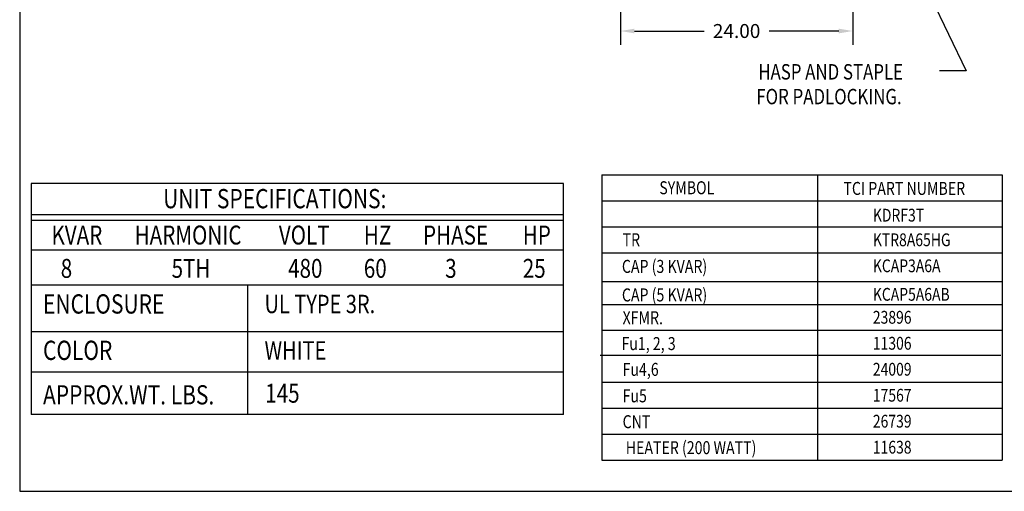
# Model space of a CAD drawing. Units: inches. Extents: x -4 to 186, y -37 to 107.
# Drawn here: x -4 to 98, y -37 to 12 of the extents above; entities that cross this region are included whole.
import ezdxf

# ---------------------------------------------------------------- set-up
doc = ezdxf.new("R2010")
doc.units = ezdxf.units.IN
doc.header["$MEASUREMENT"] = 0
doc.layers.add('BORDER', color=7, linetype='Continuous')
doc.styles.add('MASTER', font='romans', dxfattribs={"width": 0.8})
doc.dimstyles.get("Standard").update_dxf_attribs({"dimtxt": 0.18, "dimasz": 0.18, "dimexe": 0.18, "dimexo": 0.0625, "dimgap": 0.09, "dimtad": 0, "dimtih": 1, "dimtoh": 1, "dimzin": 4, "dimdsep": 46, "dimtxsty": 'Standard', "dimcen": 0.09, "dimadec": 0, "dimazin": 1, "dimtfac": 1, "dimtofl": 0, "dimtmove": 0, "dimatfit": 3, "dimfxl": 1, "dimtolj": 1, "dimtzin": 0, "dimarcsym": 0})

# ---------------------------------------------------------------- blocks, each defined once
blk = doc.blocks.new('*D7')
at = {"color": 0, "lineweight": -2, "transparency": 16777216}
for p, q in [((58.44, 16.06), (58.44, 9.04)), ((82.44, 16.06), (82.44, 9.04)), ((59.88, 10.48), (67.08, 10.48)), ((81, 10.48), (73.8, 10.48))]:
    blk.add_line(p, q, dxfattribs=at)
at = {"color": 0, "transparency": 16777216}
for points in [[(59.88, 10.72), (59.88, 10.24), (58.44, 10.48)], [(81, 10.72), (81, 10.24), (82.44, 10.48)]]:
    blk.add_solid(points, dxfattribs=at)
at = {"layer": 'Defpoints', "color": 0, "transparency": 16777216}
for p in [(58.44, 16.56), (82.44, 16.56), (58.44, 10.48)]:
    blk.add_point(p, dxfattribs=at)
at = {"color": 0, "transparency": 16777216, "insert": (70.44, 10.48), "char_height": 1.44, "attachment_point": 5}
blk.add_mtext('\\A1;24.00', dxfattribs=at)
blk = doc.blocks.new('MASTER-BORDER')
at = {"layer": 'BORDER'}
blk.add_lwpolyline([(0.5, 0.5), (21.5, 0.5), (21.5, 16.5), (0.5, 16.5)], close=True, dxfattribs=at)

msp = doc.modelspace()

# ---------------------------------------------------------------- linework, layer by layer
at = {"color": 7}
for p, q in [((56.525, -4.371), (56.525, -31.14)), ((56.525, -4.371), (97.89, -4.371)), ((78.783, -4.371), (78.783, -31.14)), ((97.89, -4.371), (97.89, -31.14)), ((-2.449, -5.262), (-2.449, -29.102)), ((52.541, -5.262), (-2.449, -5.262)), ((52.541, -29.102), (52.541, -5.262)), ((56.525, -7.053), (56.525, -33.821)), ((56.525, -7.053), (97.89, -7.053)), ((78.783, -7.053), (78.783, -33.821)), ((97.89, -7.053), (97.89, -33.821)), ((52.541, -8.506), (-2.449, -8.506)), ((52.541, -9.08), (-2.449, -9.08)), ((56.525, -9.734), (97.89, -9.734)), ((52.541, -12.129), (-2.449, -12.129)), ((56.525, -12.416), (97.89, -12.416)), ((52.541, -15.758), (-2.449, -15.758)), ((19.904, -15.758), (19.904, -24.717)), ((56.525, -15.361), (97.89, -15.361)), ((56.525, -17.732), (97.89, -17.732)), ((52.541, -20.569), (-2.449, -20.569)), ((56.525, -20.414), (97.89, -20.414)), ((56.36, -22.974), (97.725, -22.974)), ((52.541, -24.717), (-2.449, -24.717)), ((52.541, -24.717), (-2.449, -24.717)), ((19.904, -24.717), (19.904, -24.717)), ((19.904, -24.717), (19.904, -29.102)), ((56.525, -25.777), (97.89, -25.777)), ((56.525, -28.458), (97.89, -28.458)), ((52.541, -29.102), (-2.449, -29.102)), ((56.525, -31.14), (97.89, -31.14)), ((56.525, -33.821), (97.89, -33.821))]:
    msp.add_line(p, q, dxfattribs=at)

# ---------------------------------------------------------------- block references
at = {"color": 7, "xscale": 9.028326684484727, "yscale": 9.028326684484727, "zscale": 9.028326684484727}
msp.add_blockref('MASTER-BORDER', (-8.14, -41.541), dxfattribs=at)

# ---------------------------------------------------------------- texts
at = {"color": 7, "style": 'MASTER', "width": 0.8}
for s, p in [('HASP AND STAPLE', (72.68, 5.472)), ('FOR PADLOCKING.', (72.48, 2.916))]:
    msp.add_text(s, height=1.59296, dxfattribs=at).set_placement(p)
at = {"color": 7, "width": 0.8}
for s, height, p in [('SYMBOL', 1.3407, (62.455, -6.369)), ('TCI PART NUMBER', 1.34072, (81.477, -6.438)), ('UNIT SPECIFICATIONS:', 1.98788, (11.196, -7.816)), ('KDRF3T', 1.3201, (84.516, -9.188)), ('KVAR', 1.9529, (-0.342, -11.555)), ('HARMONIC', 1.9529, (8.25, -11.555)), ('VOLT', 1.9529, (23.149, -11.555)), ('HZ', 1.9529, (31.927, -11.555)), ('PHASE', 1.9529, (38.047, -11.555)), ('HP', 1.9529, (48.35, -11.555)), ('TR', 1.3407, (58.661, -11.736)), ('KTR8A65HG', 1.3201, (84.516, -11.731)), ('8', 1.953, (0.614, -14.995)), ('5TH', 1.9529, (12.068, -14.995)), ('480', 1.9529, (24.105, -14.995)), ('60', 1.9529, (31.927, -14.995)), ('3', 1.953, (40.333, -14.995)), ('25', 1.9529, (48.35, -14.995)), ('CAP (3 KVAR)', 1.34072, (58.59, -14.484)), ('KCAP3A6A', 1.3201, (84.516, -14.413)), ('CAP (5 KVAR)', 1.34072, (58.59, -17.429)), ('KCAP5A6AB', 1.3201, (84.516, -17.358)), ('ENCLOSURE', 1.9879, (-1.214, -18.685)), ('UL TYPE 3R.', 1.89334, (21.67, -18.643)), ('XFMR.', 1.3407, (58.661, -19.782)), ('23896', 1.3201, (84.516, -19.729)), ('Fu1, 2, 3', 1.3407, (58.545, -22.45)), ('11306', 1.3201, (84.516, -22.411)), ('COLOR', 1.9879, (-1.214, -23.471)), ('WHITE', 1.8933, (21.67, -23.429)), ('Fu4,6', 1.3407, (58.661, -25.114)), ('24009', 1.3201, (84.516, -25.092)), ('APPROX.WT. LBS.', 1.98788, (-1.214, -28.064)), ('145', 1.9529, (21.745, -27.883)), ('17567', 1.3201, (84.516, -27.774)), ('Fu5', 1.3407, (58.661, -27.846)), ('CNT', 1.3407, (58.661, -30.514)), ('26739', 1.3201, (84.516, -30.455)), (' HEATER (200 WATT)', 1.34072, (58.661, -33.195)), ('11638', 1.3201, (84.516, -33.137))]:
    msp.add_text(s, height=height, dxfattribs=at).set_placement(p)

# ---------------------------------------------------------------- dimensions: what is measured, and where the dimension line sits
at = {"color": 7}
dim = msp.add_linear_dim(base=(58.444, 10.475), p1=(82.444, 16.561), p2=(58.444, 16.561), dimstyle='Standard', override={"dimscale": 8}, dxfattribs=at)
dim.commit()
dim.dimension.update_dxf_attribs({"geometry": '*D7', "text_midpoint": (70.444, 10.475)})

# ---------------------------------------------------------------- leaders
msp.add_leader([(82.39, 30.728), (94.165, 6.376), (91.385, 6.376)], dimstyle='Standard', override={"dimscale": 8, "dimgap": 0.09, "dimtad": 0}, dxfattribs=at)

doc.saveas('drawing.dxf')
